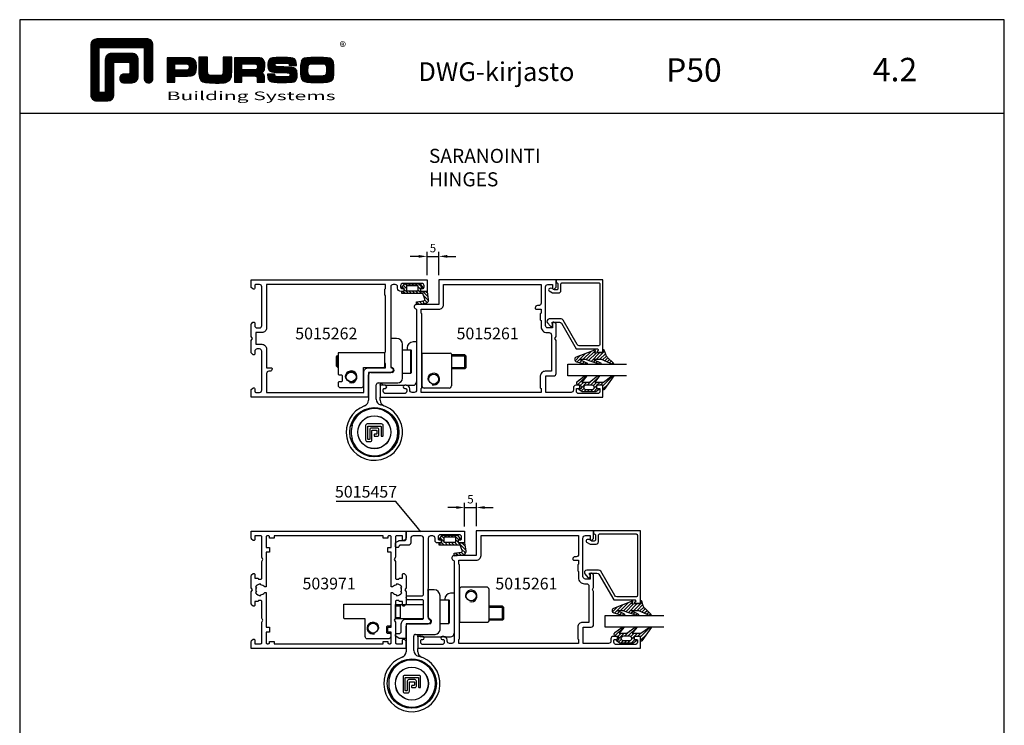
# Model space of a CAD drawing. Units: millimetres. Extents: x -365 to 2535, y -8629 to 570.
# Drawn here: x 395 to 815, y -335 to -34 of the extents above; entities that cross this region are included whole.
import ezdxf
from ezdxf.enums import TextEntityAlignment as Align

# ---------------------------------------------------------------- set-up
doc = ezdxf.new("R2010")
doc.units = ezdxf.units.MM
doc.header["$LTSCALE"] = 3
doc.header["$PDMODE"] = 1
doc.header["$PDSIZE"] = 3
doc.layers.get('0').update_dxf_attribs({"linetype": 'CONTINUOUS'})
doc.layers.get('DEFPOINTS').update_dxf_attribs({"linetype": 'CONTINUOUS'})
for name, color, linetype in [('A4PURSOHELA', 3, 'CONTINUOUS'), ('a4pursom1', 7, 'CONTINUOUS'), ('a4pursom1 @ 2', 7, 'CONTINUOUS'), ('A4PURSOM2', 3, 'CONTINUOUS'), ('A4PURSOM3', 4, 'CONTINUOUS'), ('A9PURSONODE1', 2, 'CONTINUOUS'), ('MUOTOVIIVAT', 1, 'CONTINUOUS'), ('Profiilinumerot', 7, 'CONTINUOUS'), ('Profiilinumerot @ 2', 7, 'CONTINUOUS')]:
    doc.layers.add(name, color=color, linetype=linetype)
doc.styles.add('Arial', font='arial.ttf')
doc.styles.add('Mittaluvut', font='arial.ttf', dxfattribs={"height": 1.8})
doc.styles.add('Profiilinumerot', font='arial.ttf', dxfattribs={"height": 2.5})
doc.styles.add('PursoLogo', font='ariblk.ttf')
doc.styles.get("Standard").update_dxf_attribs({"font": 'arial.ttf'})
doc.dimstyles.new('kansio', dxfattribs={"dimscale": 0, "dimtxt": 1.8, "dimasz": 1.8, "dimexe": 1, "dimexo": 1, "dimtad": 1, "dimtxsty": 'Mittaluvut', "dimcen": 2.5, "dimclrd": 2, "dimclre": 2, "dimclrt": 3, "dimadec": 0, "dimazin": 0, "dimtfac": 1, "dimtix": 1, "dimtmove": 0, "dimatfit": 0, "dimfxl": 1, "dimarcsym": 0})
pattern_1 = [(45, (0, 0), (-0.70711, 0.70711), [])]

# ---------------------------------------------------------------- blocks, each defined once
blk = doc.blocks.new('5015262')
at = {"layer": 'a4pursom1'}
for points in [[(75, 45), (72.85, 45, -1), (72.85, 46.3), (73.2, 46.3, 0.414214), (73.7, 46.8), (73.7, 47.5, 0.414214), (72.7, 48.5), (64.7, 48.5, 0.414214), (63.7, 47.5), (63.7, 46.8, 0.414214), (64.2, 46.3), (64.55, 46.3, -1), (64.55, 45), (63.9, 45, -0.414214), (62.4, 46.5), (62.4, 47, 0.414214), (61.4, 48), (60.5, 48, 0.414214), (59.5, 47), (59.5, 12.91, 0.317837), (59.83, 12.44, -0.843039), (59.5, 10.5), (50, 10.5), (50, 0), (0, 0), (0, 3.21), (0.65, 3.85, -0.668179), (1.5, 3.5), (1.5, 2.5, 0.414214), (2, 2), (3.5, 2, 0.414214), (4.5, 3), (4.5, 19.5, 0.414214), (3.5, 20.5), (2.5, 20.5, 0.414214), (1.5, 19.5), (1.5, 18.5, -0.414214), (1, 18), (0.92, 18, -0.198912), (0.71, 18.09), (0.09, 18.71, -0.198912), (0, 18.92), (0, 24.13), (0.5, 25), (0, 25.87), (0, 31.08, -0.198912), (0.09, 31.29), (0.71, 31.91, -0.198912), (0.92, 32), (1, 32, -0.414214), (1.5, 31.5), (1.5, 30.5, 0.414214), (2.5, 29.5), (3.5, 29.5, 0.414214), (4.5, 30.5), (4.5, 47, 0.414214), (3.5, 48), (2, 48, 0.414214), (1.5, 47.5), (1.5, 46.5, -0.668179), (0.65, 46.15), (0, 46.79), (0, 50), (75, 50)], [(6.5, 29.5, -0.414214), (4.5, 27.5), (2, 27.5), (2, 22.5), (4.5, 22.5, -0.414214), (6.5, 20.5), (6.5, 12.5), (8.4, 12.5, -0.414214), (8.9, 12, -0.414214), (7.9, 11), (7.5, 11, 0.414214), (6.5, 10), (6.5, 2), (48, 2), (48, 10.5, -0.414214), (50, 12.5), (57.25, 12.5), (57.25, 14.25), (57, 14.5), (57, 19), (57.25, 19.25), (57.25, 43.25), (57, 43.5), (57, 46), (57.25, 46.25), (57.25, 48), (6.5, 48)]]:
    blk.add_lwpolyline(points, format="xyb", close=True, dxfattribs=at)
blk = doc.blocks.new('5015261')
at = {"layer": 'a4pursom1'}
for points in [[(1.3, 2.5), (1.3, 3.2, -0.414214), (1.8, 3.7), (2.15, 3.7, 1), (2.15, 5), (0, 5), (0, 0), (95, 0), (95, 5), (92.84, 5, 0.414214), (92.2, 4.36), (92.2, 4.34, 0.414214), (92.84, 3.7), (93.4, 3.7, -0.414214), (93.7, 3.4), (93.7, 2.5, -0.414214), (92.7, 1.5), (84.7, 1.5, -0.414214), (83.7, 2.5), (83.7, 3.4, -0.414214), (84, 3.7), (84.56, 3.7, 0.414214), (85.2, 4.34), (85.2, 4.36, 0.414214), (84.56, 5), (83.4, 5, 0.414214), (82.4, 4), (82.4, 3, -0.414214), (81.4, 2), (70.6, 2), (70.6, 9), (74, 9, 0.414214), (75, 10), (75, 24.13), (74.5, 25), (75, 25.87), (75, 31.21), (74.35, 31.85, 0.668179), (73.5, 31.5), (73.5, 29.5), (71.5, 29.5, -0.414214), (70.5, 30.5), (70.5, 47, -0.414214), (71.5, 48), (73.5, 48), (73.5, 46.5, 0.414214), (74, 46), (74.2, 46), (75, 46.8), (75, 50), (25, 50), (25, 39.5), (15.5, 39.5, 0.843039), (15.17, 37.56, -0.317837), (15.5, 37.09), (15.5, 3, -0.414214), (14.5, 2), (13.6, 2, -0.414214), (12.6, 3), (12.6, 3.5, 0.414214), (11.1, 5), (10.45, 5, 1), (10.45, 3.7), (10.8, 3.7, -0.414214), (11.3, 3.2), (11.3, 2.5, -0.414214), (10.3, 1.5), (2.3, 1.5, -0.414214)], [(68.6, 40, -0.414214), (67.6, 39), (67.1, 39, 0.414214), (66.1, 38, 0.414214), (66.6, 37.5), (68.6, 37.5), (68.6, 35.8), (68.3, 35.5), (68.3, 33), (68.6, 32.7), (68.6, 30.01, 0.414214), (71.1, 27.51), (72, 27.51, -0.412744), (73, 26.5), (73, 11), (70.3, 11, 0.414214), (68.3, 9), (68.3, 4), (68.6, 3.7), (68.6, 2), (17.5, 2), (17.5, 3.7), (17.8, 4), (17.8, 35.5), (17.5, 35.8), (17.5, 37.5), (25, 37.5, 0.414214), (27, 39.5), (27, 48), (68.6, 48)]]:
    blk.add_lwpolyline(points, format="xyb", close=True, dxfattribs=at)
blk = doc.blocks.new('5015457')
at = {"layer": 'a4pursom1'}
blk.add_lwpolyline([(25, -5), (22.85, -5, -1), (22.85, -3.7), (23.2, -3.7, 0.414214), (23.7, -3.2), (23.7, -2.5, 0.414214), (22.7, -1.5), (14.7, -1.5, 0.414214), (13.7, -2.5), (13.7, -3.2, 0.414214), (14.2, -3.7), (14.55, -3.7, -1), (14.55, -5), (13.9, -5), (13.4, -5, -0.414214), (12.4, -4), (12.4, -3, 0.414214), (11.4, -2), (10.5, -2, 0.414214), (9.5, -3), (9.5, -24.48), (9.2, -25), (9.5, -25.52), (9.5, -37.09, 0.317837), (9.83, -37.56, -0.843039), (9.5, -39.5), (0, -39.5), (0, -45.7), (-2.87, -45.7, -0.131652), (-3.12, -45.63), (-4.25, -44.98, -0.267949), (-4.5, -44.55), (-4.5, -44.2, -0.414214), (-4, -43.7), (-3, -43.7, 0.414214), (-2, -42.7), (-2, -39.5, -0.414214), (0, -37.5), (7, -37.5, 0.414214), (7.5, -37), (7.5, -29.8, 0.414214), (7, -29.3), (1, -29.3, -1), (1, -27.5), (7, -27.5, 0.414214), (7.5, -27), (7.5, -3, 0.414214), (6.5, -2), (3, -2, 0.414214), (2, -3), (2, -5, -0.414214), (1, -6), (-2.5, -6, 0.414214), (-3, -6.5, -0.414214), (-3.5, -7), (-4, -7, -0.414214), (-4.5, -6.5), (-4.5, -5.15, -0.267949), (-4.25, -4.72), (-3.12, -4.07, -0.131652), (-2.87, -4), (-0.5, -4, 0.414214), (0, -3.5), (0, 0), (25, 0)], format="xyb", close=True, dxfattribs=at)
blk = doc.blocks.new('SAVIO_P50_2')
at = {"layer": 'A4PURSOHELA', "linetype": 'Continuous'}
for p, q in [((1435.48, -1579.1), (1435.48, -1592.99)), ((1447.08, -1578.1), (1436.48, -1578.1)), ((1448.08, -1592.49), (1448.08, -1579.1)), ((1422.18, -1579.25), (1422.18, -1579.77)), ((1424.68, -1579.25), (1422.18, -1579.25)), ((1422.18, -1590.86), (1422.18, -1579.77)), ((1427.18, -1596.25), (1427.18, -1581.75)), ((1429.18, -1583.25), (1429.18, -1583.55)), ((1433.18, -1580.75), (1431.68, -1580.75)), ((1433.18, -1580.75), (1433.18, -1597.75)), ((1408.18, -1591.55), (1408.18, -1585.55)), ((1408.18, -1585.55), (1411.18, -1585.55)), ((1408.18, -1586.05), (1410.18, -1586.05)), ((1410.18, -1585.55), (1410.18, -1591.55)), ((1411.18, -1585.55), (1420.08, -1585.55)), ((1420.08, -1591.55), (1420.08, -1585.55)), ((1427.31, -1593.55), (1427.31, -1583.55)), ((1427.31, -1583.55), (1430.88, -1583.55)), ((1430.88, -1593.55), (1430.88, -1583.55)), ((1430.88, -1583.55), (1431.18, -1583.85)), ((1431.18, -1593.25), (1431.18, -1583.85)), ((1453.78, -1586.25), (1448.08, -1586.25)), ((1454.28, -1586.75), (1448.08, -1586.75)), ((1453.78, -1592.25), (1453.78, -1586.25)), ((1454.38, -1586.85), (1453.78, -1586.25)), ((1454.28, -1591.75), (1454.28, -1586.75)), ((1454.38, -1591.65), (1454.38, -1586.85)), ((1408.18, -1591.05), (1410.18, -1591.05)), ((1408.18, -1591.55), (1420.08, -1591.55)), ((1422.41, -1591.33), (1423.18, -1591.93)), ((1454.28, -1591.75), (1448.08, -1591.75)), ((1454.38, -1591.65), (1453.78, -1592.25)), ((1412.68, -1599.95), (1412.68, -1594.75)), ((1413.68, -1593.75), (1422.18, -1593.75)), ((1422.84, -1593.75), (1422.18, -1593.75)), ((1427.31, -1593.55), (1430.88, -1593.55)), ((1430.88, -1593.55), (1431.18, -1593.25)), ((1435.48, -1592.99), (1447.58, -1592.99)), ((1453.78, -1592.25), (1448.08, -1592.25)), ((1412.68, -1599.95), (1412.68, -1601.26)), ((1415.98, -1605.13), (1415.98, -1599.05)), ((1416.78, -1598.25), (1425.18, -1598.25)), ((1417.68, -1599.25), (1417.68, -1598.95)), ((1417.68, -1599.25), (1417.68, -1604.25)), ((1418.68, -1598.95), (1418.68, -1599.25)), ((1419.83, -1599.25), (1418.68, -1599.25)), ((1419.83, -1599.25), (1428.13, -1599.25)), ((1428.78, -1599.25), (1428.13, -1599.25)), ((1428.78, -1599.25), (1431.68, -1599.25)), ((1412.68, -1604.25), (1412.68, -1601.26)), ((1412.68, -1604.25), (1412.68, -1605.64)), ((1417.68, -1605.64), (1417.68, -1604.25)), ((1405.27, -1616.25), (1405.76, -1616.25)), ((1405.76, -1622.25), (1405.27, -1622.25))]:
    blk.add_line(p, q, dxfattribs=at)
at = {"layer": 'A4PURSOHELA'}
for points in [[(1404.38, -1597.25, 0.414214), (1404.88, -1597.75), (1405.67, -1597.75, -0.414214), (1406.17, -1598.25), (1406.17, -1599.2, -0.414214), (1405.17, -1600.2), (1396.27, -1600.2, -0.414214), (1395.27, -1599.2), (1395.27, -1591.6), (1386.67, -1591.6, -0.414214), (1386.17, -1591.1), (1386.17, -1588.24), (1386.17, -1586.24), (1386.17, -1585.42), (1406.17, -1585.42), (1406.17, -1594.25, -0.414214), (1405.67, -1594.75), (1404.88, -1594.75, 0.414214), (1404.38, -1595.25)], [(1414.13, -1618.65, -0.414214), (1414.35, -1618.43), (1416, -1618.43, -0.414214), (1416.23, -1618.65), (1416.23, -1619.85, -0.414214), (1416, -1620.08), (1415.33, -1620.08, 0.414214), (1415.03, -1620.38), (1415.03, -1620.68, 0.414214), (1415.33, -1620.98), (1416.45, -1620.98, 0.414214), (1417.13, -1620.3), (1417.13, -1618.2, 0.414214), (1416.45, -1617.53), (1413.9, -1617.53, 0.414214), (1413.23, -1618.2), (1413.23, -1622.1, -0.414214), (1413, -1622.32), (1412.55, -1622.32, -0.414214), (1412.33, -1622.1), (1412.33, -1616.85, -0.414214), (1412.55, -1616.63), (1417.8, -1616.63, -0.414214), (1418.03, -1616.85), (1418.03, -1620.68, 0.414214), (1418.33, -1620.98), (1418.63, -1620.98, 0.414214), (1418.93, -1620.68), (1418.93, -1616.4, 0.414214), (1418.25, -1615.73), (1412.1, -1615.73, 0.414214), (1411.43, -1616.4), (1411.43, -1622.55, 0.414214), (1412.1, -1623.22), (1413.45, -1623.22, 0.414214), (1414.13, -1622.55)]]:
    blk.add_lwpolyline(points, format="xyb", close=True, dxfattribs=at)
at = {"layer": 'A4PURSOHELA', "linetype": 'Continuous'}
for centre, radius in [((1440.48, -1581.89), 2.1), ((1398.57, -1595.6), 2.1), ((1415.18, -1619.25), 10.5), ((1415.18, -1619.25), 7.05), ((1415.18, -1619.25), 7)]:
    blk.add_circle(centre, radius, dxfattribs=at)
for centre, radius, start, end in [((1436.48, -1579.1), 1, 90, 180), ((1447.08, -1579.1), 1, 0, 90), ((1424.68, -1581.75), 2.5, 0, 90), ((1431.68, -1583.25), 2.5, 90, 180), ((1440.48, -1581.89), 2.5, 255, 195), ((1427.31, -1583.68), 0.13, 90, 180), ((1422.78, -1590.86), 0.6, 180, 231.9756), ((1398.57, -1595.6), 2.5, 345, 285), ((1413.68, -1594.75), 1, 90, 180), ((1422.54, -1592.75), 1.04, 286.7659, 51.9756), ((1427.31, -1593.42), 0.13, 180, 270), ((1447.58, -1592.49), 0.5, 270, 0), ((1416.78, -1599.05), 0.8, 90, 180), ((1418.18, -1598.95), 0.5, 0, 180), ((1425.18, -1596.25), 2, 270, 0), ((1431.68, -1597.75), 1.5, 270, 0), ((1415.18, -1619.25), 12, 110.1713, 76.845), ((1410.18, -1605.64), 2.5, 290.1713, 0), ((1418.48, -1605.13), 2.5, 180, 256.845), ((1420.18, -1605.64), 2.5, 180, 249.8287), ((1415.18, -1619.25), 10.35, 196.8493, 163.1507), ((1415.18, -1619.25), 10.05, 197.368, 162.632), ((1415.18, -1619.25), 9.88, 162.3205, 197.6795)]:
    blk.add_arc(centre, radius, start, end, dxfattribs=at)
blk = doc.blocks.new('*D3013')
at = {"layer": 'a4pursom1', "color": 2, "lineweight": -2, "transparency": 16777216}
for p, q in [((581.21, -242.41), (577.61, -242.41)), ((584.81, -250.52), (584.81, -240.41)), ((584.81, -242.41), (589.81, -242.41)), ((589.81, -250.41), (589.81, -240.41)), ((593.41, -242.41), (597.01, -242.41))]:
    blk.add_line(p, q, dxfattribs=at)
at = {"layer": 'a4pursom1', "color": 2, "transparency": 16777216}
for points in [[(581.21, -241.81), (581.21, -243.01), (584.81, -242.41)], [(593.41, -241.81), (593.41, -243.01), (589.81, -242.41)]]:
    blk.add_solid(points, dxfattribs=at)
at = {"layer": 'DEFPOINTS', "color": 0, "transparency": 16777216}
for p in [(589.81, -242.41), (584.81, -252.52), (589.81, -252.41)]:
    blk.add_point(p, dxfattribs=at)
at = {"layer": 'a4pursom1', "color": 3, "transparency": 16777216, "insert": (587.31, -239.33), "char_height": 3.6, "attachment_point": 5, "style": 'Mittaluvut'}
blk.add_mtext('5', dxfattribs=at)
blk = doc.blocks.new('*D3014')
at = {"layer": 'a4pursom1', "color": 2, "lineweight": -2, "transparency": 16777216}
for p, q in [((568.81, -143.3), (568.81, -133.3)), ((573.81, -143.3), (573.81, -133.3)), ((565.21, -135.3), (561.61, -135.3)), ((568.81, -135.3), (573.81, -135.3)), ((577.41, -135.3), (581.01, -135.3))]:
    blk.add_line(p, q, dxfattribs=at)
at = {"layer": 'a4pursom1', "color": 2, "transparency": 16777216}
for points in [[(565.21, -134.7), (565.21, -135.9), (568.81, -135.3)], [(577.41, -134.7), (577.41, -135.9), (573.81, -135.3)]]:
    blk.add_solid(points, dxfattribs=at)
at = {"layer": 'DEFPOINTS', "color": 0, "transparency": 16777216}
for p in [(573.81, -135.3), (568.81, -145.3), (573.81, -145.3)]:
    blk.add_point(p, dxfattribs=at)
at = {"layer": 'a4pursom1', "color": 3, "transparency": 16777216, "insert": (571.31, -132.22), "char_height": 3.6, "attachment_point": 5, "style": 'Mittaluvut'}
blk.add_mtext('5', dxfattribs=at)
blk = doc.blocks.new('SAVIO_P50')
at = {"layer": 'A4PURSOHELA', "linetype": 'Continuous'}
for p, q in [((9.5, 40), (7, 40)), ((7, 40), (7, 28.39)), ((18, 38.5), (16.5, 38.5)), ((18, 38.5), (18, 21.5)), ((12, 23), (12, 37.5)), ((12, 35.2), (15.5, 35.2)), ((14, 36), (14, 35.2)), ((15.5, 25.2), (15.5, 35.2)), ((15.5, 35.2), (15.8, 34.9)), ((15.8, 25.5), (15.8, 34.9)), ((20.3, 33.74), (20.3, 19.85)), ((20.3, 33.74), (32.4, 33.74)), ((-16.2, 32.2), (-15.7, 32.7)), ((-16.2, 32.2), (-15.5, 32.2)), ((-16.2, 32.2), (-16.2, 28.2)), ((-16.2, 28.2), (-16.2, 32.2)), ((-15.7, 32.7), (-15.5, 32.7)), ((-15.7, 27.7), (-15.7, 32.7)), ((32.9, 33.24), (32.9, 19.85)), ((38.6, 33), (32.9, 33)), ((39.1, 32.5), (32.9, 32.5)), ((38.6, 27), (38.6, 33)), ((39.2, 32.4), (38.6, 33)), ((39.1, 27.5), (39.1, 32.5)), ((39.2, 27.6), (39.2, 32.4)), ((-16.2, 28.2), (-15.7, 27.7)), ((-16.2, 28.2), (-15.5, 28.2)), ((-15.7, 27.7), (-15.5, 27.7)), ((-1.5, 25.5), (7, 25.5)), ((7.66, 25.5), (7, 25.5)), ((7.23, 27.92), (8, 27.32)), ((12, 25.2), (15.5, 25.2)), ((15.5, 25.2), (15.8, 25.5)), ((39.1, 27.5), (32.9, 27.5)), ((38.6, 27), (32.9, 27)), ((39.2, 27.6), (38.6, 27)), ((-2.5, 15), (-2.5, 24.5)), ((1.6, 21), (10, 21)), ((0.8, 14.12), (0.8, 20.2)), ((2.5, 20), (2.5, 20.3)), ((2.5, 20), (2.5, 15)), ((3.5, 20.3), (3.5, 20)), ((4.65, 20), (3.5, 20)), ((4.65, 20), (12.95, 20)), ((13.6, 20), (12.95, 20)), ((13.6, 20), (16.5, 20)), ((31.9, 18.85), (21.3, 18.85)), ((-2.5, 15), (-2.5, 13.61)), ((2.5, 13.61), (2.5, 15)), ((-9.91, 3), (-9.41, 3)), ((-9.41, -3), (-9.91, -3))]:
    blk.add_line(p, q, dxfattribs=at)
at = {"layer": 'A4PURSOHELA'}
for points in [[(-13.71, 22, -0.414214), (-14.21, 21.5), (-15, 21.5, 0.414214), (-15.5, 21), (-15.5, 20.05, 0.414214), (-14.5, 19.05), (-5.6, 19.05, 0.414214), (-4.6, 20.05), (-4.6, 27.65), (4, 27.65, 0.414214), (4.5, 28.15), (4.5, 31.01), (4.5, 33.01), (4.5, 33.83), (-15.5, 33.83), (-15.5, 25, 0.414214), (-15, 24.5), (-14.21, 24.5, -0.414214), (-13.71, 24)], [(-1.05, 0.6, -0.414214), (-0.83, 0.82), (0.82, 0.82, -0.414214), (1.05, 0.6), (1.05, -0.6, -0.414214), (0.82, -0.83), (0.15, -0.83, 0.414214), (-0.15, -1.12), (-0.15, -1.43, 0.414214), (0.15, -1.73), (1.28, -1.73, 0.414214), (1.95, -1.05), (1.95, 1.05, 0.414214), (1.28, 1.73), (-1.28, 1.73, 0.414214), (-1.95, 1.05), (-1.95, -2.85, -0.414214), (-2.17, -3.07), (-2.62, -3.07, -0.414214), (-2.85, -2.85), (-2.85, 2.4, -0.414214), (-2.62, 2.62), (2.62, 2.62, -0.414214), (2.85, 2.4), (2.85, -1.43, 0.414214), (3.15, -1.73), (3.45, -1.73, 0.414214), (3.75, -1.43), (3.75, 2.85, 0.414214), (3.08, 3.52), (-3.08, 3.52, 0.414214), (-3.75, 2.85), (-3.75, -3.3, 0.414214), (-3.08, -3.97), (-1.73, -3.97, 0.414214), (-1.05, -3.3)]]:
    blk.add_lwpolyline(points, format="xyb", close=True, dxfattribs=at)
at = {"layer": 'A4PURSOHELA', "linetype": 'Continuous'}
for centre, radius in [((-9.9, 23.65), 2.1), ((-9.9, 23.55), 2.1), ((25.3, 22.64), 2.1), ((0, 0), 10.5), ((0, 0), 7.05), ((0, 0), 7)]:
    blk.add_circle(centre, radius, dxfattribs=at)
for centre, radius, start, end in [((9.5, 37.5), 2.5, 0, 90), ((16.5, 36), 2.5, 90, 180), ((32.4, 33.24), 0.5, 0, 90), ((-9.9, 23.65), 2.5, 255, 195), ((-9.9, 23.55), 2.5, 255, 195), ((-1.5, 24.5), 1, 90, 180), ((7.6, 28.39), 0.6, 180, 231.9756), ((7.36, 26.5), 1.04, 286.7659, 51.9756), ((1.6, 20.2), 0.8, 90, 180), ((10, 23), 2, 270, 0), ((16.5, 21.5), 1.5, 270, 0), ((25.3, 22.64), 2.5, 255, 195), ((3, 20.3), 0.5, 0, 180), ((21.3, 19.85), 1, 180, 270), ((31.9, 19.85), 1, 270, 0), ((-5, 13.61), 2.5, 290.1713, 0), ((3.3, 14.12), 2.5, 180, 256.845), ((5, 13.61), 2.5, 180, 249.8287), ((0, 0), 12, 110.1713, 76.845), ((0, 0), 10.35, 196.8493, 163.1507), ((0, 0), 10.05, 197.368, 162.632), ((0, 0), 9.88, 162.3205, 197.6795)]:
    blk.add_arc(centre, radius, start, end, dxfattribs=at)
blk = doc.blocks.new('503971')
at = {"layer": 'a4pursom1'}
for points in [[(61.5, 12.87), (61, 12), (61.5, 11.13), (61.5, 2.5, 0.414214), (62, 2), (64.5, 2), (64.5, 3.5, -0.414214), (65, 4), (65.2, 4), (65.85, 3.35, -0.198912), (66, 2.99), (66, 0), (41, 0), (0, 0), (0, 2.99, -0.198912), (0.15, 3.35), (0.8, 4), (1, 4, -0.414214), (1.5, 3.5), (1.5, 2), (4, 2, 0.414214), (4.5, 2.5), (4.5, 11.13), (5, 12), (4.5, 12.87), (4.5, 20, 0.414214), (4, 20.5), (3.1, 20.5), (2.88, 20), (1.5, 20), (1.5, 18.5, -0.414214), (1, 18), (0.8, 18), (0.15, 18.65, -0.198912), (0, 19.01), (0, 24.13), (0.5, 25), (0, 25.87), (0, 30.99, -0.198912), (0.15, 31.35), (0.8, 32), (1, 32, -0.414214), (1.5, 31.5), (1.5, 30), (2.88, 30), (3.1, 29.5), (4, 29.5, 0.414214), (4.5, 30), (4.5, 37.13), (5, 38), (4.5, 38.87), (4.5, 47.5, 0.414214), (4, 48), (1.5, 48), (1.5, 46.5, -0.414214), (1, 46), (0.8, 46), (0.15, 46.65, -0.198912), (0, 47.01), (0, 50), (41, 50), (66, 50), (66, 47.01, -0.198912), (65.85, 46.65), (65.2, 46), (65, 46, -0.414214), (64.5, 46.5), (64.5, 48), (62, 48, 0.414214), (61.5, 47.5), (61.5, 38.87), (61, 38), (61.5, 37.13), (61.5, 30, 0.414214), (62, 29.5), (62.9, 29.5), (63.12, 30), (64.5, 30), (64.5, 31.5, -0.414214), (65, 32), (65.2, 32), (65.85, 31.35, -0.198912), (66, 30.99), (66, 25.87), (65.5, 25), (66, 24.13), (66, 19.01, -0.198912), (65.85, 18.65), (65.2, 18), (65, 18, -0.414214), (64.5, 18.5), (64.5, 20), (63.12, 20), (62.9, 20.5), (62, 20.5, 0.414214), (61.5, 20)], [(59.7, 7), (58.25, 7), (58.25, 9), (59.7, 9), (59.7, 23.8), (60.28, 23.8, 0.245393), (62, 22.9), (62, 22.5, 0.267949), (64.17, 23.75), (63.82, 23.95, 0.131652), (64.1, 25, 0.131652), (63.82, 26.05), (64.17, 26.25, 0.267949), (62, 27.5), (62, 27.1, 0.245393), (60.28, 26.2), (59.7, 26.2), (59.7, 41), (58.25, 41), (58.25, 43), (59.7, 43), (59.7, 47.5, 0.414214), (59.2, 48), (58.75, 48, 0.414214), (58.25, 47.5), (58.25, 47), (56.25, 47), (56.25, 48), (9.75, 48), (9.75, 47), (7.75, 47), (7.75, 47.5, 0.414214), (7.25, 48), (6.8, 48, 0.414214), (6.3, 47.5), (6.3, 43), (7.75, 43), (7.75, 41), (6.3, 41), (6.3, 26.2), (5.72, 26.2, 0.245393), (4, 27.1), (4, 27.5, 0.267949), (1.83, 26.25), (2.18, 26.05, 0.131652), (1.9, 25, 0.131652), (2.18, 23.95), (1.83, 23.75, 0.267949), (4, 22.5), (4, 22.9, 0.245393), (5.72, 23.8), (6.3, 23.8), (6.3, 9), (7.75, 9), (7.75, 7), (6.3, 7), (6.3, 2.5, 0.414214), (6.8, 2), (7.25, 2, 0.414214), (7.75, 2.5), (7.75, 3), (9.75, 3), (9.75, 2), (56.25, 2), (56.25, 3), (58.25, 3), (58.25, 2.5, 0.414214), (58.75, 2), (59.2, 2, 0.414214), (59.7, 2.5)]]:
    blk.add_lwpolyline(points, format="xyb", close=True, dxfattribs=at)
blk = doc.blocks.new('DX731')
at = {"layer": 'A4PURSOM2'}
h = blk.add_hatch(dxfattribs=at)
h.set_pattern_fill('_USER', color=256, angle=225, style=0, pattern_type=0)
h.set_pattern_definition([(45, (-851.5903, -440.9485), (-0.7071068, 0.7071068), [])])
edge = h.paths.add_edge_path()
edge.add_line((-10.8, 5.9), (-1.89, 5.9))
edge.add_line((-1.89, 5.9), (-1, 8.24))
edge.add_ellipse((-1.47, 8.42), major_axis=(-0.354, 0.354), ratio=1, start_angle=204.0545, end_angle=305.877)
edge.add_line((-1.39, 8.91), (-4.49, 9.41))
edge.add_line((-4.49, 9.41), (-4.49, 10.62))
edge.add_line((-4.49, 10.62), (-0.79, 10.16))
edge.add_ellipse((-0.98, 8.67), major_axis=(1.06, 1.06), ratio=1, start_angle=303.9455, end_angle=397.9885, ccw=False)
edge.add_line((0.5, 8.39), (0, 5))
edge.add_line((0, 5), (-2.8, 5))
edge.add_line((-2.8, 5), (-2.8, 4.35))
edge.add_ellipse((-2.15, 4.35), major_axis=(-0.46, 0.46), ratio=1, start_angle=44.6886, end_angle=45.3114)
edge.add_line((-2.8, 4.35), (-2.8, 3.5))
edge.add_line((-2.8, 3.5), (-2, 3.5))
edge.add_line((-2, 3.5), (-2, 3.17))
edge.add_line((-2, 3.17), (-3, 1.7))
edge.add_line((-3, 1.7), (-9.6, 1.7))
edge.add_line((-9.6, 1.7), (-10.6, 3.17))
edge.add_line((-10.6, 3.17), (-10.6, 3.5))
edge.add_line((-10.6, 3.5), (-9.8, 3.5))
edge.add_line((-9.8, 3.5), (-9.8, 4.35))
edge.add_ellipse((-10.45, 4.35), major_axis=(0.46, 0.46), ratio=1, start_angle=314.6759, end_angle=315.3241)
edge.add_line((-9.8, 4.35), (-9.8, 5))
edge.add_line((-9.8, 5), (-10.8, 5))
edge.add_line((-10.8, 5), (-10.8, 5.9))
h.paths.add_polyline_path([(-8.8, 4.7), (-8.8, 2.6), (-3.8, 2.6), (-3.8, 4.7)], flags=16)
blk.add_lwpolyline([(-1.89, 5.9), (-10.8, 5.9), (-10.8, 5), (-9.8, 5), (-9.8, 3.5), (-10.6, 3.5), (-10.6, 3.17), (-9.6, 1.7), (-3, 1.7), (-2, 3.17), (-2, 3.5), (-2.8, 3.5), (-2.8, 5), (0, 5), (0.5, 8.39, 0.435036), (-0.79, 10.16), (-4.49, 10.62), (-4.49, 9.41), (-1.39, 8.91, -0.476025), (-1, 8.24)], format="xyb", close=True, dxfattribs=at)
blk.add_lwpolyline([(-3.8, 2.6), (-8.8, 2.6), (-8.8, 4.7), (-3.8, 4.7)], close=True, dxfattribs=at)
at = {"layer": 'A9PURSONODE1'}
blk.add_point((0, 0), dxfattribs=at)
blk = doc.blocks.new('*U3368')
at = {"layer": 'a4pursom1', "xscale": -1, "rotation": 180}
blk.add_blockref('DX731', (568.81, -145.3), dxfattribs=at)
blk.add_blockref('DX731', (568.81, -145.3), dxfattribs=at)
blk.add_blockref('DX731', (568.81, -145.3), dxfattribs=at)
blk = doc.blocks.new('*U3369')
at = {"layer": 'a4pursom1', "xscale": -1, "rotation": 180}
blk.add_blockref('DX731', (584.81, -252.52), dxfattribs=at)
blk.add_blockref('DX731', (584.81, -252.52), dxfattribs=at)
blk.add_blockref('DX731', (584.81, -252.52), dxfattribs=at)
blk = doc.blocks.new('3279')
at = {"layer": 'a4pursom1'}
blk.add_lwpolyline([(18, -29.9), (18, -29.9, -0.414214), (17.5, -30.4), (17.5, -30.4), (17.5, -31), (20, -31), (20, 0), (0, 0), (0, -1.3), (0.3, -1.3, -0.414214), (0.8, -1.8), (0.8, -3.8, -0.414214), (0.3, -4.3), (-0.7, -4.3), (-1.7, -3.72, 0.268481), (-2.7, -3.72), (-2.95, -3.86, 0.576689), (-2.95, -4.73), (-1.45, -5.6), (1.1, -5.6, 0.414214), (2.1, -4.6), (2.1, -1.8, -0.414214), (2.6, -1.3), (18.2, -1.3, -0.414214), (18.7, -1.8), (18.7, -27.6, -0.414214), (18.2, -28.1), (9.93, -28.1, -0.267628), (9.06, -27.6), (3.04, -17.2, 0.267628), (2.17, -16.7), (-2.2, -16.7), (-2.9, -16.7, 0.645699), (-3.65, -18.36), (-2.38, -19.81, 0.691135), (-1.5, -19.48), (-1.5, -18.98, 0.236068), (-1.7, -18.58), (-1.7, -18), (1.42, -18, -0.267628), (2.29, -18.5), (8.6, -29.4), (17.5, -29.4, -0.414214)], format="xyb", close=True, dxfattribs=at)
at = {"layer": 'Profiilinumerot', "style": 'Profiilinumerot', "flags": 8}
blk.add_attdef('PROFIILINUMERO', text='', height=2.5, rotation=270, dxfattribs=at).set_placement((22, -15.5), align=Align.CENTER)
blk = doc.blocks.new('*U3400')
at = {"layer": 'a4pursom1', "xscale": -1, "rotation": 180}
blk.add_blockref('3279', (0, 0), dxfattribs=at)
blk.add_blockref('3279', (0, 0), dxfattribs=at)
blk.add_blockref('3279', (0, 0), dxfattribs=at)
blk = doc.blocks.new('PX1_4')
at = {"layer": 'A4PURSOM2'}
h = blk.add_hatch(dxfattribs=at)
h.set_pattern_fill('_USER', color=256, angle=45, style=0, pattern_type=0)
h.set_pattern_definition(pattern_1)
h.paths.add_polyline_path([(4.65, 4), (3.81, 4), (0.21, 1.4), (-3.51, 1.4), (-1.42, 4), (-2.29, 4), (-5.78, 1.4), (-9.01, 1.4), (-6.92, 4), (-7.79, 4), (-10.91, 1.7, 0.664188), (-10.2, 0), (-9.8, 0, -0.414214), (-9.2, -0.6), (-9.2, -1.4), (-9.9, -1.4, 0.733835), (-10.07, -1.95), (-8.85, -2.8), (-3.05, -2.8), (-1.83, -1.95, 0.733835), (-2, -1.4), (-2.7, -1.4), (-2.7, 0), (0, 0), (0, -1.7, 0.773828), (0.56, -1.85)])
h.paths.add_polyline_path([(-4.75, -1.9), (-7.15, -1.9, -0.952381), (-7.15, 0.2), (-4.75, 0.2, -0.952381)], flags=16)
for points in [[(-2.7, 0), (-2.7, -1.4), (-2, -1.4, -0.733835), (-1.83, -1.95), (-3.05, -2.8), (-8.85, -2.8), (-10.07, -1.95, -0.733835), (-9.9, -1.4), (-9.2, -1.4), (-9.2, -0.6, 0.414214), (-9.8, 0), (-10.2, 0, -0.664188), (-10.91, 1.7), (-7.8, 3.99, -0.005315), (-7.79, 4), (-6.92, 4), (-9.01, 1.4), (-5.78, 1.4), (-2.3, 3.99, -0.005315), (-2.29, 4), (-1.42, 4), (-3.51, 1.4), (0.21, 1.4), (3.8, 3.99, -0.005636), (3.81, 4), (4.65, 4), (0.56, -1.85, -0.773828), (0, -1.7), (0, 0)], [(-7.15, 0.2), (-4.75, 0.2, -0.952381), (-4.75, -1.9), (-7.15, -1.9, -0.952381)]]:
    blk.add_lwpolyline(points, format="xyb", close=True, dxfattribs=at)
blk = doc.blocks.new('*U3401')
at = {"layer": 'a4pursom1', "xscale": -1, "rotation": 180}
blk.add_blockref('PX1_4', (20, 45), dxfattribs=at)
blk.add_blockref('PX1_4', (20, 45), dxfattribs=at)
blk.add_blockref('PX1_4', (20, 45), dxfattribs=at)
blk = doc.blocks.new('PX5')
at = {"layer": 'A4PURSOM2'}
h = blk.add_hatch(dxfattribs=at)
h.set_pattern_fill('_USER', color=256, angle=45, style=0, pattern_type=0)
h.set_pattern_definition(pattern_1)
edge = h.paths.add_edge_path()
edge.add_line((-9.71, -2.9), (-7.56, -2.9))
edge.add_line((-7.56, -2.9), (-1.46, -5))
edge.add_line((-1.46, -5), (-0.81, -5))
edge.add_arc((-1.04, -4.8), 0.3, 318.1897, 425.5781)
edge.add_line((-0.91, -4.53), (-3.86, -3.09))
edge.add_arc((-3.81, -3), 0.1, 90, 245.5781, ccw=False)
edge.add_line((-3.81, -2.9), (-2.06, -2.9))
edge.add_line((-2.06, -2.9), (-0.81, -2.9))
edge.add_line((-0.81, -2.9), (4.04, -5))
edge.add_line((4.04, -5), (4.56, -5))
edge.add_arc((4.33, -4.8), 0.3, 318.1897, 407.3415)
edge.add_line((4.54, -4.58), (2, -2.15))
edge.add_arc((4.04, 0.06), 3, 198.4357, 227.3415, ccw=False)
edge.add_line((1.19, -0.89), (1.05, -0.48))
edge.add_line((1.05, -0.48), (0.59, 1))
edge.add_arc((0.3, 0.91), 0.3, 17.5588, 180)
edge.add_line((0, 0.91), (0, 0))
edge.add_line((0, 0), (-2, 0))
edge.add_line((-2, 0), (-3.12, -0.3))
edge.add_arc((-3.2, -0.01), 0.3, 151.4055, 285.0486, ccw=False)
edge.add_line((-3.46, 0.13), (-3.21, 0.59))
edge.add_arc((-3.47, 0.74), 0.3, 331.4055, 471.139)
edge.add_line((-3.58, 1.02), (-11.45, -2.03))
edge.add_arc((-11.09, -2.96), 1, 111.139, 256.198)
edge.add_line((-11.32, -3.93), (-7.34, -5))
edge.add_line((-7.34, -5), (-6.71, -5))
edge.add_arc((-6.93, -4.8), 0.3, 318.1897, 425.5781)
edge.add_line((-6.8, -4.53), (-9.75, -3.09))
edge.add_arc((-9.71, -3), 0.1, 90, 245.5781, ccw=False)
blk.add_lwpolyline([(-9.71, -2.9), (-7.56, -2.9), (-1.46, -5), (-0.81, -5, 0.506169), (-0.91, -4.53), (-3.86, -3.09, -0.806741), (-3.81, -2.9), (-2.06, -2.9), (-0.81, -2.9), (4.04, -5), (4.56, -5, 0.409884), (4.54, -4.58), (2, -2.15, -0.126798), (1.19, -0.89), (1.05, -0.48), (0.59, 1, 0.857416), (0, 0.91), (0, 0), (-2, 0), (-3.12, -0.3, -0.659648), (-3.46, 0.13), (-3.21, 0.59, 0.698476), (-3.58, 1.02), (-11.45, -2.03, 0.733626), (-11.32, -3.93), (-7.34, -5), (-6.71, -5, 0.506169), (-6.8, -4.53), (-9.75, -3.09, -0.806741)], format="xyb", close=True, dxfattribs=at)
blk = doc.blocks.new('*U3402')
at = {"layer": 'a4pursom1', "xscale": -1, "rotation": 180}
blk.add_blockref('PX5', (20, 31), dxfattribs=at)
blk.add_blockref('PX5', (20, 31), dxfattribs=at)
blk.add_blockref('PX5', (20, 31), dxfattribs=at)
blk = doc.blocks.new('P50 lasitus')
at = {"layer": 'A4PURSOM3'}
for p, q in [((5, 41), (5, 36)), ((30, 41), (5, 41)), ((5, 36), (30, 36))]:
    blk.add_line(p, q, dxfattribs=at)
for name in ['*U3401', '*U3402', '*U3400']:
    blk.add_blockref(name, (0, 0))
blk = doc.blocks.new('Logo_eng')
at = {"linetype": 'Continuous'}
h = blk.add_hatch(dxfattribs=at)
h.set_pattern_fill('ANSI31', color=1, scale=0.888889, style=0)
h.set_pattern_definition([(45, (-61.17952, -409.29307), (-0.07856742, 0.07856742), [])])
h.paths.add_polyline_path([(1.91, 8.9, 0.414129), (1.12, 8.11), (1.12, 1.69, 0.414298), (1.91, 0.9), (3.31, 0.9, 0.414169), (4.1, 1.69), (4.1, 5.76, -0.413954), (4.26, 5.92), (5.98, 5.92, -0.414429), (6.14, 5.76), (6.14, 4.51, -0.414214), (5.98, 4.35), (5.36, 4.35, 0.414214), (4.88, 3.87), (4.88, 3.72, 0.414491), (5.36, 3.25), (6.44, 3.25, 0.413936), (7.23, 4.04), (7.23, 6.22, 0.414214), (6.44, 7.02), (3.79, 7.02, 0.414302), (3, 6.22), (3, 2.16, -0.414302), (2.84, 2), (2.37, 2, -0.414214), (2.22, 2.16), (2.22, 7.64, -0.41418), (2.37, 7.8), (7.86, 7.8, -0.41434), (8.02, 7.64), (8.02, 3.73, 0.414306), (8.49, 3.25), (8.64, 3.25, 0.414214), (9.12, 3.73), (9.12, 8.11, 0.414214), (8.32, 8.9)])
h.paths.add_polyline_path([(13.13, 6.46), (10.98, 6.46), (10.98, 3.33), (11.94, 3.33), (11.94, 4.1), (13.14, 4.1), (13.57, 4.1), (14.07, 4.14), (14.24, 4.19), (14.48, 4.32), (14.63, 4.53), (14.72, 4.84), (14.74, 5.29), (14.71, 5.8), (14.58, 6.13), (14.35, 6.33), (13.98, 6.44), (13.86, 6.45), (13.49, 6.46)])
h.paths.add_polyline_path([(13.13, 5.68), (13.38, 5.68), (13.61, 5.66), (13.75, 5.54), (13.79, 5.29), (13.76, 5.05), (13.67, 4.93), (13.62, 4.91), (13.39, 4.88), (13.13, 4.88), (11.94, 4.88), (11.94, 5.68)], flags=16)
h.paths.add_polyline_path([(15.05, 5.02), (15.06, 4.73), (15.06, 4.48), (15.06, 4.4), (15.13, 3.87), (15.31, 3.54), (15.55, 3.37), (15.9, 3.27), (16.42, 3.22), (17.18, 3.2), (17.66, 3.21), (18.29, 3.24), (18.53, 3.28), (19.01, 3.54), (19.23, 4.02), (19.25, 4.18), (19.26, 4.34), (19.27, 4.6), (19.28, 5.02), (19.28, 6.54), (18.17, 6.54), (18.17, 5.02), (18.16, 4.7), (18.13, 4.41), (18.07, 4.29), (17.99, 4.24), (17.84, 4.2), (17.58, 4.18), (17.17, 4.18), (16.68, 4.19), (16.38, 4.23), (16.25, 4.3), (16.2, 4.42), (16.18, 4.49), (16.17, 4.74), (16.17, 5.02), (16.17, 6.54), (15.05, 6.54)])
h.paths.add_polyline_path([(19.63, 3.33), (20.58, 3.33), (20.58, 4.12), (21.93, 4.12), (22.32, 4.11), (22.46, 4.04), (22.54, 3.87), (22.56, 3.49), (22.56, 3.33), (23.5, 3.33), (23.5, 3.62), (23.49, 4.06), (23.41, 4.33), (23.24, 4.48), (22.95, 4.54), (23.17, 4.59), (23.32, 4.67), (23.49, 4.93), (23.53, 5.44), (23.52, 5.8), (23.47, 6.04), (23.37, 6.22), (23.22, 6.34), (23.09, 6.41), (22.91, 6.45), (22.57, 6.46), (21.94, 6.46), (19.63, 6.46)])
h.paths.add_polyline_path([(20.58, 5.68), (21.93, 5.68), (22.18, 5.68), (22.43, 5.66), (22.55, 5.54), (22.58, 5.3), (22.55, 5.08), (22.46, 4.94), (22.21, 4.92), (21.93, 4.91), (20.58, 4.91)], flags=16)
h.paths.add_polyline_path([(23.92, 5.5), (23.96, 5.07), (24.12, 4.79), (24.43, 4.64), (24.91, 4.59), (25.16, 4.58), (25.67, 4.55), (26.42, 4.52), (26.72, 4.47), (26.8, 4.28), (26.78, 4.12), (26.67, 4.04), (26.37, 4.01), (25.77, 4.01), (25.37, 4.01), (24.99, 4.04), (24.91, 4.07), (24.83, 4.17), (24.81, 4.37), (23.89, 4.37), (23.89, 4.22), (23.95, 3.73), (24.18, 3.47), (24.38, 3.38), (24.68, 3.32), (25.12, 3.29), (25.75, 3.28), (26.35, 3.29), (27.08, 3.33), (27.27, 3.38), (27.48, 3.5), (27.62, 3.69), (27.7, 3.95), (27.72, 4.31), (27.66, 4.82), (27.43, 5.1), (27.26, 5.18), (27.02, 5.23), (26.62, 5.26), (25.99, 5.29), (25.27, 5.31), (24.98, 5.34), (24.88, 5.41), (24.84, 5.54), (24.87, 5.68), (24.98, 5.75), (25.24, 5.79), (25.72, 5.79), (26.13, 5.79), (26.52, 5.77), (26.59, 5.74), (26.66, 5.66), (26.68, 5.48), (27.61, 5.48), (27.61, 5.62), (27.55, 6.06), (27.35, 6.32), (27.15, 6.41), (26.88, 6.47), (26.47, 6.5), (25.89, 6.51), (24.99, 6.5), (24.52, 6.46), (24.24, 6.35), (24.06, 6.16), (23.95, 5.88)])
h.paths.add_polyline_path([(28.96, 6.47), (28.65, 6.41), (28.44, 6.3), (28.29, 6.13), (28.2, 5.87), (28.15, 5.48), (28.13, 4.92), (28.15, 4.34), (28.2, 3.93), (28.29, 3.67), (28.44, 3.5), (28.65, 3.39), (28.96, 3.32), (29.48, 3.29), (30.29, 3.28), (31.09, 3.29), (31.61, 3.32), (31.92, 3.39), (32.13, 3.5), (32.28, 3.67), (32.37, 3.93), (32.42, 4.33), (32.44, 4.9), (32.42, 5.47), (32.37, 5.87), (32.28, 6.13), (32.13, 6.3), (31.92, 6.41), (31.61, 6.47), (31.09, 6.5), (30.28, 6.51), (29.48, 6.5)])
h.paths.add_polyline_path([(29.41, 5.67), (29.73, 5.69), (30.28, 5.7), (30.81, 5.69), (31.11, 5.68), (31.28, 5.63), (31.37, 5.56), (31.46, 5.32), (31.48, 4.81), (31.45, 4.4), (31.34, 4.21), (31.23, 4.15), (31.06, 4.12), (30.76, 4.1), (30.29, 4.1), (29.81, 4.1), (29.34, 4.15), (29.23, 4.21), (29.11, 4.4), (29.09, 4.82), (29.1, 5.27), (29.16, 5.5), (29.24, 5.61)], flags=16)
at = {"color": 1}
blk.add_line((10.98, 3.33), (10.98, 3.33), dxfattribs=at)
blk.add_lwpolyline([(6.14, 4.51, -0.414214), (5.98, 4.35), (5.36, 4.35, 0.414214), (4.88, 3.87), (4.88, 3.72, 0.414491), (5.36, 3.25), (6.44, 3.25, 0.413936), (7.23, 4.04), (7.23, 6.22, 0.414214), (6.44, 7.02), (3.79, 7.02, 0.414302), (3, 6.22), (3, 2.16, -0.414302), (2.84, 2), (2.37, 2, -0.414214), (2.22, 2.16), (2.22, 7.64, -0.41418), (2.37, 7.8), (7.86, 7.8, -0.41434), (8.02, 7.64), (8.02, 3.73, 0.414306), (8.49, 3.25), (8.64, 3.25, 0.414214), (9.12, 3.73), (9.12, 8.11, 0.414214), (8.32, 8.9), (1.91, 8.9, 0.414129), (1.12, 8.11), (1.12, 1.69, 0.414298), (1.91, 0.9), (3.31, 0.9, 0.414169), (4.1, 1.69), (4.1, 5.76, -0.413954), (4.26, 5.92), (5.98, 5.92, -0.414429), (6.14, 5.76)], format="xyb", close=True, dxfattribs=at)
for points in [[(11.94, 3.33), (11.94, 4.1), (13.14, 4.1), (13.57, 4.1), (14.07, 4.14), (14.24, 4.19), (14.48, 4.32), (14.63, 4.53), (14.72, 4.84), (14.74, 5.29), (14.71, 5.8), (14.58, 6.13), (14.35, 6.33), (13.98, 6.44), (13.86, 6.45), (13.49, 6.46), (13.13, 6.46), (10.98, 6.46), (10.98, 3.33)], [(15.05, 6.54), (15.05, 5.02), (15.06, 4.73), (15.06, 4.48), (15.06, 4.4), (15.13, 3.87), (15.31, 3.54), (15.55, 3.37), (15.9, 3.27), (16.42, 3.22), (17.18, 3.2), (17.66, 3.21), (18.29, 3.24), (18.53, 3.28), (19.01, 3.54), (19.23, 4.02), (19.25, 4.18), (19.26, 4.34), (19.27, 4.6), (19.28, 5.02), (19.28, 6.54), (18.17, 6.54), (18.17, 5.02), (18.16, 4.7), (18.13, 4.41), (18.07, 4.29), (17.99, 4.24), (17.84, 4.2), (17.58, 4.18), (17.17, 4.18), (16.68, 4.19), (16.38, 4.23), (16.25, 4.3), (16.2, 4.42), (16.18, 4.49), (16.17, 4.74), (16.17, 5.02), (16.17, 6.54)], [(19.63, 3.33), (20.58, 3.33), (20.58, 4.12), (21.93, 4.12), (22.32, 4.11), (22.46, 4.04), (22.54, 3.87), (22.56, 3.49), (22.56, 3.33), (23.5, 3.33), (23.5, 3.62), (23.49, 4.06), (23.41, 4.33), (23.24, 4.48), (22.95, 4.54), (23.17, 4.59), (23.32, 4.67), (23.49, 4.93), (23.53, 5.44), (23.52, 5.8), (23.47, 6.04), (23.37, 6.22), (23.22, 6.34), (23.09, 6.41), (22.91, 6.45), (22.57, 6.46), (21.94, 6.46), (19.63, 6.46), (19.63, 3.33)], [(23.89, 4.37), (23.89, 4.22), (23.95, 3.73), (24.18, 3.47), (24.38, 3.38), (24.68, 3.32), (25.12, 3.29), (25.75, 3.28), (26.35, 3.29), (27.08, 3.33), (27.27, 3.38), (27.48, 3.5), (27.62, 3.69), (27.7, 3.95), (27.72, 4.31), (27.66, 4.82), (27.43, 5.1), (27.26, 5.18), (27.02, 5.23), (26.62, 5.26), (25.99, 5.29), (25.27, 5.31), (24.98, 5.34), (24.88, 5.41), (24.84, 5.54), (24.87, 5.68), (24.98, 5.75), (25.24, 5.79), (25.72, 5.79), (26.13, 5.79), (26.52, 5.77), (26.59, 5.74), (26.66, 5.66), (26.68, 5.48), (27.61, 5.48), (27.61, 5.62), (27.55, 6.06), (27.35, 6.32), (27.15, 6.41), (26.88, 6.47), (26.47, 6.5), (25.89, 6.51), (24.99, 6.5), (24.52, 6.46), (24.24, 6.35), (24.06, 6.16), (23.95, 5.88), (23.92, 5.5), (23.96, 5.07), (24.12, 4.79), (24.43, 4.64), (24.91, 4.59), (25.16, 4.58), (25.67, 4.55), (26.42, 4.52), (26.72, 4.47), (26.8, 4.28), (26.78, 4.12), (26.67, 4.04), (26.37, 4.01), (25.77, 4.01), (25.37, 4.01), (24.99, 4.04), (24.91, 4.07), (24.83, 4.17), (24.81, 4.37), (23.89, 4.37)], [(30.28, 6.51), (29.48, 6.5), (28.96, 6.47), (28.65, 6.41), (28.44, 6.3), (28.29, 6.13), (28.2, 5.87), (28.15, 5.48), (28.13, 4.92), (28.15, 4.34), (28.2, 3.93), (28.29, 3.67), (28.44, 3.5), (28.65, 3.39), (28.96, 3.32), (29.48, 3.29), (30.29, 3.28), (31.09, 3.29), (31.61, 3.32), (31.92, 3.39), (32.13, 3.5), (32.28, 3.67), (32.37, 3.93), (32.42, 4.33), (32.44, 4.9), (32.42, 5.47), (32.37, 5.87), (32.28, 6.13), (32.13, 6.3), (31.92, 6.41), (31.61, 6.47), (31.09, 6.5), (30.28, 6.51)], [(11.94, 4.88), (11.94, 5.68), (13.13, 5.68), (13.38, 5.68), (13.58, 5.67), (13.62, 5.65), (13.75, 5.54), (13.79, 5.29), (13.76, 5.05), (13.67, 4.93), (13.62, 4.91), (13.39, 4.88), (13.13, 4.88), (11.94, 4.88)], [(20.58, 4.91), (20.58, 5.68), (21.93, 5.68), (22.18, 5.68), (22.39, 5.66), (22.44, 5.65), (22.55, 5.54), (22.58, 5.3), (22.55, 5.08), (22.47, 4.97), (22.43, 4.94), (22.21, 4.92), (21.93, 4.91), (20.58, 4.91)], [(30.28, 5.7), (30.81, 5.69), (31.11, 5.68), (31.28, 5.63), (31.37, 5.56), (31.46, 5.32), (31.48, 4.81), (31.45, 4.4), (31.34, 4.21), (31.23, 4.15), (31.06, 4.12), (30.76, 4.1), (30.29, 4.1), (29.81, 4.1), (29.34, 4.15), (29.23, 4.21), (29.11, 4.4), (29.09, 4.82), (29.1, 5.27), (29.16, 5.5), (29.24, 5.61), (29.41, 5.67), (29.73, 5.69), (30.28, 5.7)]]:
    blk.add_lwpolyline(points, close=True, dxfattribs=at)
at = {"color": 1, "linetype": 'Continuous', "style": 'PursoLogo'}
blk.add_text('®', height=1.27, dxfattribs=at).set_placement((33.17, 7.23))
at = {"color": 1, "linetype": 'Continuous', "style": 'PursoLogo', "width": 1.487052}
blk.add_text('Building Systems', height=1.1086, dxfattribs=at).set_placement((10.9, 1.01), (32.65, 1.01), align=Align.FIT)
blk = doc.blocks.new('pohja')
at = {"layer": 'MUOTOVIIVAT', "linetype": 'Continuous'}
blk.add_line((420, 554.04), (0, 554.04), dxfattribs=at)
blk.add_lwpolyline([(0, 594), (0, 0), (420, 0), (420, 594)], close=True, dxfattribs=at)
at = {"xscale": 3.312959303557839, "yscale": 3.312959303557839, "zscale": 3.312959303557839}
blk.add_blockref('Logo_eng', (26.58, 556.34), dxfattribs=at)
at = {"color": 1, "style": 'Arial'}
blk.add_attdef('PVM', (169.92, 560.85), '', height=4, dxfattribs=at)
at = {"layer": 'MUOTOVIIVAT'}
for s, height, p in [('DWG-kirjasto', 8, (170.01, 567.84)), ('P50', 10, (275.69, 567.54))]:
    blk.add_text(s, height=height, dxfattribs=at).set_placement(p)
at = {"layer": 'MUOTOVIIVAT', "style": 'Arial'}
blk.add_attdef('SIVU', (363.92, 567.72), '', height=10, dxfattribs=at)

msp = doc.modelspace()

# ---------------------------------------------------------------- linework, layer by layer
at = {"layer": 'Profiilinumerot', "color": 2}
msp.add_lwpolyline([(566.11, -252.726), (564.526, -250.791), (555.533, -239.805), (529.983, -239.805)], dxfattribs=at)

# ---------------------------------------------------------------- block references
ref = msp.add_blockref('pohja', (395.021, -628.347))
ref.add_attrib('SIVU', '4.2', (758.941, -60.624), dxfattribs={"layer": 'MUOTOVIIVAT', "height": 10, "style": 'Arial'})
for name in ['*U3368', '*U3369']:
    msp.add_blockref(name, (0, 0))
at = {"layer": 'a4pursom1'}
for name, p in [('5015262', (493.806, -195.299)), ('5015261', (548.806, -195.299)), ('SAVIO_P50', (546.306, -210.299)), ('503971', (493.806, -302.518)), ('5015457', (559.806, -252.518)), ('5015261', (564.806, -302.408)), ('SAVIO_P50_2', (-852.87, 1301.732))]:
    msp.add_blockref(name, p, dxfattribs=at)
at = {"layer": 'a4pursom1', "xscale": -1, "rotation": 180}
for p in [(623.806, -145.299), (639.806, -252.408)]:
    msp.add_blockref('P50 lasitus', p, dxfattribs=at)

# ---------------------------------------------------------------- texts
at = {"layer": 'A4PURSOM2', "insert": (569.575, -89.426), "char_height": 6, "width": 109.34, "attachment_point": 1}
msp.add_mtext('{\\fArial|b0|i0|c0|p34;SARANOINTI\\PHINGES}', dxfattribs=at)
at = {"layer": 'Profiilinumerot @ 2', "style": 'Profiilinumerot'}
for s, p in [('5015262', (512.565, -170.692)), ('5015261', (581.387, -170.692)), ('503971', (515.666, -277.338))]:
    msp.add_text(s, height=5, dxfattribs=at).set_placement(p)
for s, p in [('5015457', (542.758, -236.323)), ('5015261', (611.172, -275.522))]:
    msp.add_text(s, height=5, dxfattribs=at).set_placement(p, align=Align.MIDDLE)

# ---------------------------------------------------------------- dimensions: what is measured, and where the dimension line sits
at = {"layer": 'a4pursom1 @ 2'}
for base, p1, p2, picture, middle in [((573.806, -135.299), (568.806, -145.299), (573.806, -145.299), '*D3014', (571.306, -132.219)), ((589.806, -242.408), (584.806, -252.518), (589.806, -252.408), '*D3013', (587.306, -239.327))]:
    dim = msp.add_linear_dim(base=base, p1=p1, p2=p2, dimstyle='kansio', override={"dimscale": 2, "dimtix": 1, "dimtofl": 1, "dimtmove": 0, "dimatfit": 0}, dxfattribs=at)
    dim.commit()
    dim.dimension.update_dxf_attribs({"geometry": picture, "text_midpoint": middle})

doc.saveas('drawing.dxf')
